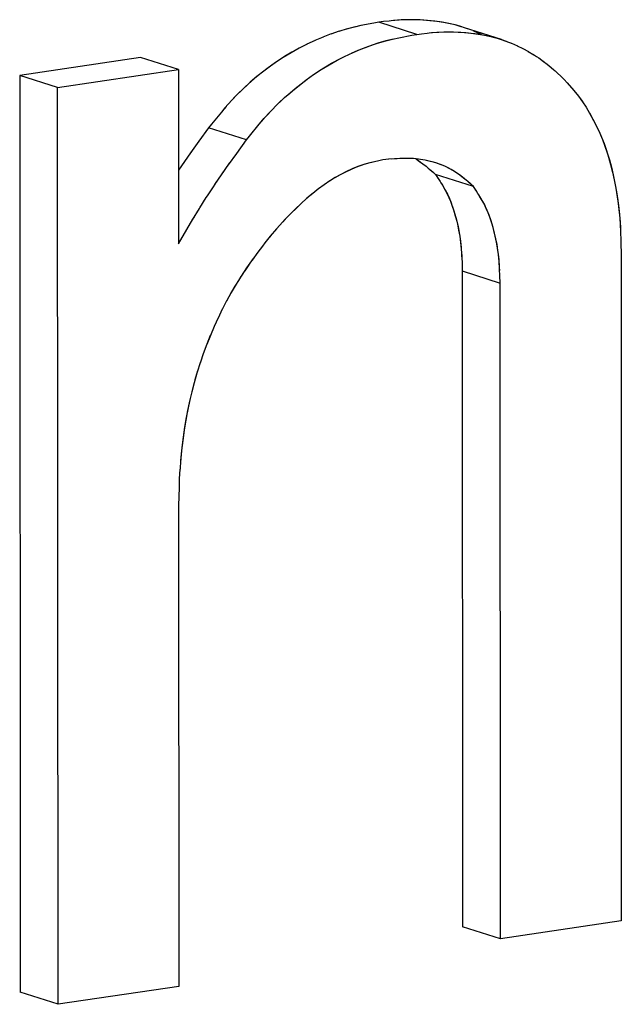
# Model space of a CAD drawing. Units: millimetres. Extents: x 0 to 1189, y 0 to 841.
# Drawn here: x 977 to 978, y 620 to 621 of the extents above; entities that cross this region are included whole.
import ezdxf

# ---------------------------------------------------------------- set-up
doc = ezdxf.new("R2010")
doc.units = ezdxf.units.MM

msp = doc.modelspace()

# ---------------------------------------------------------------- linework, layer by layer
at = {"color": 7, "linetype": 'Continuous'}
for p, q in [((977.64886, 621.09544), (977.64071, 621.0945)), ((977.65565, 621.09617), (977.64886, 621.09544)), ((977.65726, 621.0963), (977.65204, 621.09578)), ((977.66661, 621.09702), (977.65565, 621.09617)), ((977.66365, 621.09683), (977.65726, 621.0963)), ((977.67393, 621.09731), (977.66365, 621.09683)), ((977.58675, 621.0838), (977.57421, 621.08006)), ((977.5987, 621.08681), (977.58579, 621.08352)), ((977.60696, 621.08861), (977.59752, 621.08654)), ((977.62637, 621.09234), (977.60696, 621.08861)), ((977.63357, 621.09362), (977.62637, 621.09234)), ((977.64071, 621.0945), (977.63357, 621.09362)), ((977.75664, 621.08677), (977.75596, 621.08699)), ((977.75909, 621.08603), (977.75664, 621.08677)), ((977.76524, 621.08392), (977.75909, 621.08603)), ((977.53931, 621.06667), (977.5269, 621.06086)), ((977.55095, 621.07163), (977.53867, 621.06637)), ((977.56283, 621.07619), (977.55075, 621.07154)), ((977.57479, 621.08025), (977.5626, 621.07611)), ((977.64466, 621.06632), (977.65491, 621.06887)), ((977.65373, 621.06859), (977.66316, 621.07065)), ((977.66316, 621.07065), (977.68262, 621.07439)), ((977.68262, 621.07439), (977.68978, 621.07567)), ((977.68978, 621.07567), (977.69699, 621.07656)), ((977.69699, 621.07656), (977.70511, 621.0775)), ((977.70511, 621.0775), (977.71186, 621.07822)), ((977.70824, 621.07783), (977.71346, 621.07835)), ((977.71186, 621.07822), (977.72282, 621.07907)), ((977.71346, 621.07835), (977.71986, 621.07888)), ((977.81336, 621.06867), (977.8221, 621.06577)), ((977.81343, 621.06865), (977.8153, 621.06808)), ((977.8153, 621.06808), (977.82237, 621.06566)), ((977.8221, 621.06577), (977.83118, 621.06225)), ((977.83053, 621.0625), (977.83939, 621.05861)), ((977.8388, 621.05885), (977.84728, 621.05466)), ((977.84736, 621.05466), (977.8557, 621.05005)), ((977.85512, 621.05041), (977.86333, 621.04547)), ((977.86282, 621.0458), (977.86767, 621.04265)), ((977.86767, 621.04265), (977.8708, 621.0406)), ((977.8708, 621.0406), (977.87801, 621.03551)), ((977.87547, 621.0373), (977.87843, 621.03518)), ((977.87801, 621.03551), (977.88321, 621.03147)), ((977.88321, 621.03147), (977.88611, 621.02921)), ((977.88583, 621.02943), (977.89317, 621.02316)), ((977.89145, 621.02463), (977.90387, 621.01322)), ((977.89317, 621.02316), (977.90387, 621.01322)), ((977.90387, 621.01322), (977.90851, 621.0088)), ((977.90851, 621.0088), (977.91293, 621.0039)), ((977.91293, 621.0039), (977.92456, 620.99041)), ((977.91293, 621.0039), (977.92301, 620.99237)), ((977.42214, 620.98486), (977.41378, 620.97602)), ((977.92301, 620.99237), (977.92949, 620.98419)), ((977.92925, 620.98452), (977.92949, 620.98419)), ((977.92949, 620.98419), (977.93554, 620.97571)), ((977.92949, 620.98419), (977.9354, 620.9759)), ((977.40557, 620.96679), (977.40017, 620.9604)), ((977.40715, 620.96861), (977.40445, 620.96546)), ((977.47, 620.95808), (977.47836, 620.96693)), ((977.9354, 620.9759), (977.93578, 620.97534)), ((977.93554, 620.97571), (977.94088, 620.96747)), ((977.94088, 620.96747), (977.94617, 620.9587)), ((977.94088, 620.96747), (977.94599, 620.95899)), ((977.40017, 620.9604), (977.38572, 620.94267)), ((977.46068, 620.94754), (977.46336, 620.95067)), ((977.46178, 620.94885), (977.47, 620.95808)), ((977.46336, 620.95067), (977.47088, 620.95903)), ((977.94599, 620.95899), (977.9471, 620.95709)), ((977.94617, 620.9587), (977.95103, 620.95006)), ((977.3813, 620.93714), (977.36676, 620.91713)), ((977.38572, 620.94267), (977.3813, 620.93714)), ((977.44195, 620.92476), (977.45636, 620.94243)), ((977.45636, 620.94243), (977.46178, 620.94885)), ((977.4375, 620.91919), (977.44195, 620.92476)), ((977.36676, 620.91713), (977.35448, 620.90003)), ((977.42299, 620.8992), (977.4375, 620.91919)), ((977.3545, 620.90002), (977.33659, 620.87421)), ((977.35617, 620.9024), (977.3545, 620.90002)), ((977.41069, 620.88208), (977.42299, 620.8992)), ((977.67618, 620.89182), (977.6725, 620.89179)), ((977.68069, 620.8917), (977.67303, 620.89183)), ((977.68194, 620.89161), (977.67618, 620.89182)), ((977.68527, 620.89139), (977.68069, 620.8917)), ((977.68889, 620.8911), (977.68527, 620.89139)), ((977.69259, 620.89066), (977.68889, 620.8911)), ((977.40049, 620.86755), (977.4124, 620.88448)), ((977.62049, 620.88541), (977.6114, 620.88275)), ((977.61869, 620.88488), (977.61294, 620.88324)), ((977.63358, 620.88834), (977.61869, 620.88488)), ((977.63358, 620.88834), (977.62049, 620.88541)), ((977.63939, 620.88952), (977.63358, 620.88834)), ((977.64838, 620.89037), (977.64425, 620.89)), ((977.69546, 620.89031), (977.69259, 620.89066)), ((977.70212, 620.88918), (977.69546, 620.89031)), ((977.69756, 620.88488), (977.70318, 620.88049)), ((977.699, 620.88382), (977.70378, 620.88001)), ((977.70847, 620.88779), (977.70212, 620.88918)), ((977.70318, 620.88049), (977.70683, 620.87745)), ((977.7119, 620.88689), (977.70379, 620.88882)), ((977.70683, 620.87745), (977.70943, 620.87522)), ((977.71468, 620.88615), (977.70847, 620.88779)), ((977.71989, 620.88452), (977.71468, 620.88615)), ((977.71824, 620.88507), (977.71468, 620.88615)), ((977.72079, 620.88423), (977.71824, 620.88507)), ((977.72598, 620.88233), (977.71989, 620.88452)), ((977.39058, 620.85301), (977.40049, 620.86755)), ((977.39927, 620.86582), (977.40495, 620.87397)), ((977.70943, 620.87522), (977.71271, 620.87236)), ((977.71058, 620.87422), (977.71449, 620.87078)), ((977.71271, 620.87236), (977.71779, 620.86784)), ((977.71449, 620.87078), (977.71779, 620.86784)), ((977.71779, 620.86784), (977.72155, 620.86215)), ((977.72023, 620.86415), (977.72263, 620.86047)), ((977.72155, 620.86215), (977.72443, 620.85768)), ((977.75937, 620.86255), (977.75376, 620.86695)), ((977.76303, 620.8595), (977.75937, 620.86255)), ((977.37962, 620.83634), (977.38845, 620.84983)), ((977.38845, 620.84983), (977.39367, 620.85761)), ((977.72443, 620.85768), (977.72571, 620.85566)), ((977.72571, 620.85566), (977.72797, 620.85199)), ((977.72571, 620.85566), (977.72742, 620.85292)), ((977.72797, 620.85199), (977.73217, 620.84474)), ((977.76562, 620.85729), (977.76303, 620.8595)), ((977.76891, 620.85442), (977.76562, 620.85729)), ((977.7707, 620.85282), (977.76679, 620.85627)), ((977.774, 620.8499), (977.76891, 620.85442)), ((977.774, 620.8499), (977.7707, 620.85282)), ((977.77774, 620.84422), (977.774, 620.8499)), ((977.36836, 620.81847), (977.3779, 620.83368)), ((977.3779, 620.83368), (977.37962, 620.83634)), ((977.54464, 620.84694), (977.53572, 620.83993)), ((977.77884, 620.84253), (977.77643, 620.84621)), ((977.78066, 620.8397), (977.77774, 620.84422)), ((977.78061, 620.83978), (977.77884, 620.84253)), ((977.78191, 620.83773), (977.78061, 620.83978)), ((977.78499, 620.83272), (977.78191, 620.83773)), ((977.78363, 620.83497), (977.78191, 620.83773)), ((977.78835, 620.82684), (977.78499, 620.83272)), ((977.36768, 620.81738), (977.36836, 620.81847)), ((977.35748, 620.80058), (977.36768, 620.81738)), ((977.35799, 620.80142), (977.36023, 620.80515)), ((977.50033, 620.80712), (977.49108, 620.79743)), ((977.50305, 620.80989), (977.49394, 620.80048)), ((977.34888, 620.78609), (977.35799, 620.80142)), ((977.49121, 620.79757), (977.48182, 620.78717)), ((977.49394, 620.80048), (977.49121, 620.79757)), ((977.99078, 620.80302), (977.99173, 620.78978)), ((977.99142, 620.79512), (977.99211, 620.78135)), ((977.99173, 620.78978), (977.99202, 620.78313)), ((977.33663, 620.76527), (977.34888, 620.78609)), ((977.47266, 620.77632), (977.46476, 620.76636)), ((977.47357, 620.77742), (977.47218, 620.7757)), ((977.48182, 620.78717), (977.47266, 620.77632)), ((977.48213, 620.78751), (977.48146, 620.78674)), ((977.99202, 620.78313), (977.99219, 620.77838)), ((977.99211, 620.78135), (977.99238, 620.77154)), ((977.46116, 620.76173), (977.4544, 620.75293)), ((977.46476, 620.76636), (977.46116, 620.76173)), ((977.75407, 620.7731), (977.75523, 620.76413)), ((977.75492, 620.76692), (977.75589, 620.75697)), ((977.75523, 620.76413), (977.75565, 620.75945)), ((977.99238, 620.77154), (977.99258, 620.76244)), ((977.99258, 620.76244), (977.99274, 620.75324)), ((977.4544, 620.75293), (977.44593, 620.74111)), ((977.75589, 620.75697), (977.75657, 620.74662)), ((977.75657, 620.74662), (977.75708, 620.73438)), ((977.8121, 620.73909), (977.81112, 620.74904)), ((977.81185, 620.74156), (977.81144, 620.74619)), ((977.44745, 620.74321), (977.43763, 620.72928)), ((977.75705, 620.73589), (977.75741, 620.72481)), ((977.81278, 620.72873), (977.8121, 620.73909)), ((977.42962, 620.71734), (977.42199, 620.70523)), ((977.42912, 620.71652), (977.42639, 620.71231)), ((977.43194, 620.72079), (977.42912, 620.71652)), ((977.43763, 620.72928), (977.42962, 620.71734)), ((977.81329, 620.71641), (977.81278, 620.72873)), ((977.81362, 620.70686), (977.81326, 620.71797)), ((977.40792, 620.68044), (977.40141, 620.66783)), ((977.40149, 620.66798), (977.39522, 620.65512)), ((977.39535, 620.65537), (977.38936, 620.6423)), ((977.37378, 620.60324), (977.36855, 620.58792)), ((977.36922, 620.59001), (977.36398, 620.57349)), ((977.3386, 620.43092), (977.33788, 620.4169)), ((977.33788, 620.4169), (977.33753, 620.4077)), ((977.33743, 620.40466), (977.33704, 620.38972)), ((977.33753, 620.4077), (977.33743, 620.40466)), ((977.33704, 620.38972), (977.3368, 620.37814))]:
    msp.add_line(p, q, dxfattribs=at)
at = {"color": 6, "linetype": 'Continuous'}
for p, q in [((977.68978, 621.07567), (977.63357, 621.09362)), ((977.8153, 621.06808), (977.75909, 621.08603)), ((977.28031, 621.04131), (977.10119, 621.01478)), ((977.33652, 621.02336), (977.28031, 621.04131)), ((977.1574, 620.99683), (977.33652, 621.02336)), ((977.33652, 621.02336), (977.33663, 620.76527)), ((977.10119, 621.01478), (977.10179, 619.65558)), ((977.1574, 620.99683), (977.10119, 621.01478)), ((977.158, 619.63764), (977.1574, 620.99683)), ((977.4375, 620.91919), (977.3813, 620.93714)), ((977.774, 620.8499), (977.71779, 620.86784)), ((977.99274, 620.75324), (977.99317, 619.76132)), ((977.75741, 620.72481), (977.75784, 619.75274)), ((977.75741, 620.72481), (977.81362, 620.70686)), ((977.81405, 619.7348), (977.81362, 620.70686)), ((977.3368, 620.37814), (977.33712, 619.66416)), ((977.81405, 619.7348), (977.75784, 619.75274)), ((977.99317, 619.76132), (977.81405, 619.7348)), ((977.158, 619.63764), (977.10179, 619.65558)), ((977.33712, 619.66416), (977.158, 619.63764))]:
    msp.add_line(p, q, dxfattribs=at)
at = {"color": 7, "linetype": 'Continuous'}
for points in [[(977.75664, 621.08677), (977.74873, 621.08903), (977.73937, 621.09125), (977.72971, 621.09313), (977.71974, 621.0947), (977.70949, 621.09592), (977.69904, 621.0968), (977.68838, 621.0973), (977.67753, 621.09739), (977.66661, 621.09702)], [(977.75596, 621.08699), (977.74677, 621.08955), (977.73731, 621.09174), (977.72741, 621.09358), (977.71682, 621.0951), (977.7058, 621.09627), (977.69491, 621.09704), (977.68435, 621.09738), (977.67393, 621.09731)], [(977.78581, 621.0752), (977.78204, 621.07706), (977.77367, 621.0807)], [(977.78319, 621.07656), (977.77497, 621.08019), (977.77367, 621.0807)], [(977.58297, 621.04287), (977.59555, 621.04873), (977.60718, 621.05369), (977.61882, 621.05817), (977.63043, 621.06212), (977.64201, 621.06558), (977.65373, 621.06859)], [(977.59299, 621.04758), (977.60324, 621.05204), (977.61368, 621.05623), (977.62409, 621.06002), (977.63439, 621.06337), (977.64466, 621.06632)], [(977.71986, 621.07888), (977.73016, 621.07937), (977.74066, 621.07944), (977.75136, 621.07908), (977.76249, 621.07827), (977.77382, 621.07704), (977.78464, 621.07546)], [(977.72282, 621.07907), (977.73374, 621.07944), (977.74459, 621.07935), (977.75525, 621.07885), (977.7657, 621.07797), (977.77595, 621.07675), (977.78592, 621.07519)], [(977.78464, 621.07546), (977.79558, 621.0733), (977.80494, 621.07108)], [(977.79467, 621.07354), (977.8042, 621.07128), (977.81336, 621.06867)], [(977.52757, 621.06119), (977.51561, 621.05513), (977.50361, 621.0485), (977.49193, 621.0414), (977.48063, 621.03389), (977.46967, 621.02601), (977.45918, 621.01799), (977.44929, 621.00998), (977.4399, 621.00187), (977.43084, 620.99349), (977.42214, 620.98486)], [(977.50455, 621.04903), (977.4938, 621.04259), (977.48335, 621.03578), (977.47318, 621.02862), (977.46311, 621.02105), (977.453, 621.01302), (977.44301, 621.00459), (977.4334, 620.99592), (977.42426, 620.98706)], [(977.53684, 621.01593), (977.54817, 621.02348), (977.55985, 621.03057), (977.57185, 621.0372), (977.58381, 621.04326)], [(977.5457, 621.02187), (977.55451, 621.0274), (977.56361, 621.03271), (977.57314, 621.0379)], [(977.47848, 620.96703), (977.48707, 620.97556), (977.49613, 620.98394), (977.50552, 620.99205), (977.51542, 621.00007), (977.52591, 621.00809), (977.53688, 621.01596)], [(977.48615, 620.97468), (977.49378, 620.98184), (977.5015, 620.98865), (977.50962, 620.99543), (977.51843, 621.00242), (977.52766, 621.00938)], [(977.42426, 620.98706), (977.41552, 620.97796), (977.40557, 620.96679)], [(977.9471, 620.95709), (977.95216, 620.9479), (977.95688, 620.93857), (977.96126, 620.92911), (977.96527, 620.91958), (977.96894, 620.90991), (977.97235, 620.89987), (977.97551, 620.88947), (977.97842, 620.87869), (977.9811, 620.8673), (977.98362, 620.85503), (977.98593, 620.84214), (977.9879, 620.82912), (977.98951, 620.81614), (977.99078, 620.80302)], [(977.95103, 620.95006), (977.95558, 620.94134), (977.95988, 620.93237), (977.9639, 620.92311), (977.96763, 620.9136), (977.97112, 620.90368), (977.97437, 620.89335), (977.97737, 620.88264), (977.98015, 620.87146), (977.9827, 620.85974), (977.985, 620.84757), (977.98705, 620.835), (977.98884, 620.82204), (977.99031, 620.8087), (977.99142, 620.79512)], [(977.67303, 620.89183), (977.66506, 620.89162), (977.6568, 620.89112), (977.64824, 620.89039), (977.63939, 620.88952)], [(977.66872, 620.8917), (977.66485, 620.89155), (977.6609, 620.89133), (977.65685, 620.89105), (977.65268, 620.89073)], [(977.68829, 620.89115), (977.69245, 620.88852), (977.69756, 620.88488)], [(977.68831, 620.89115), (977.68942, 620.89048), (977.69421, 620.88731), (977.699, 620.88382)], [(977.6114, 620.88275), (977.60262, 620.8796), (977.59411, 620.87607), (977.58568, 620.87218), (977.57735, 620.86793), (977.56913, 620.86332), (977.56041, 620.85793)], [(977.61294, 620.88324), (977.60612, 620.88095), (977.59905, 620.8782), (977.59173, 620.87502), (977.58407, 620.87137), (977.57617, 620.86727), (977.56825, 620.86278)], [(977.75376, 620.86695), (977.74864, 620.87058), (977.74338, 620.8739), (977.73797, 620.87691), (977.73242, 620.87962), (977.72668, 620.88206), (977.72079, 620.88423)], [(977.75999, 620.86206), (977.75522, 620.86585), (977.75046, 620.86933), (977.74568, 620.8725), (977.74099, 620.8753), (977.73629, 620.87779), (977.73133, 620.88011), (977.72598, 620.88233)], [(977.56085, 620.85824), (977.55253, 620.85267), (977.54419, 620.8466)], [(977.72742, 620.85292), (977.73114, 620.84659), (977.73453, 620.8402), (977.7376, 620.83376), (977.74027, 620.8274), (977.74261, 620.82098), (977.74484, 620.81411), (977.74707, 620.80656), (977.74917, 620.79854), (977.75105, 620.79027), (977.75267, 620.78182), (977.75407, 620.7731)], [(977.53572, 620.83993), (977.52708, 620.83263), (977.51833, 620.82474), (977.50943, 620.81624), (977.50033, 620.80712)], [(977.53671, 620.84074), (977.52873, 620.83406), (977.52048, 620.82672), (977.51189, 620.81864), (977.50305, 620.80989)], [(977.73217, 620.84474), (977.7353, 620.8387), (977.73823, 620.83228), (977.74096, 620.82548), (977.7435, 620.81833), (977.74587, 620.81076), (977.7481, 620.80275), (977.75016, 620.79436), (977.75202, 620.78559), (977.75362, 620.77645), (977.75492, 620.76692)], [(977.79303, 620.81753), (977.79009, 620.82365), (977.78696, 620.82946), (977.78363, 620.83497)], [(977.81112, 620.74904), (977.80982, 620.75855), (977.80822, 620.76768), (977.80636, 620.77645), (977.80429, 620.78484), (977.80207, 620.79285), (977.79969, 620.80042), (977.79715, 620.80758), (977.79442, 620.81439), (977.79148, 620.8208), (977.78835, 620.82684)], [(977.81144, 620.74619), (977.8103, 620.75513), (977.80889, 620.7639), (977.80723, 620.77252), (977.80526, 620.78108), (977.80303, 620.78948), (977.80068, 620.79736), (977.79827, 620.80453), (977.79575, 620.81118), (977.79303, 620.81753)], [(977.75565, 620.75945), (977.75592, 620.75614), (977.75621, 620.75199), (977.75647, 620.74776), (977.75669, 620.74344)], [(977.44094, 620.73396), (977.43785, 620.72951), (977.43485, 620.72512)], [(977.8129, 620.72545), (977.81268, 620.72977), (977.81242, 620.734), (977.81213, 620.73816), (977.81185, 620.74156)], [(977.42199, 620.70523), (977.41477, 620.69292), (977.40768, 620.68)], [(977.42639, 620.71231), (977.4201, 620.70212), (977.41386, 620.69135)], [(977.38383, 620.62939), (977.37865, 620.61637), (977.37339, 620.60208)], [(977.38946, 620.64245), (977.38385, 620.62929), (977.37848, 620.61582)], [(977.36495, 620.57669), (977.36095, 620.56322), (977.35725, 620.54962), (977.35387, 620.53589), (977.35083, 620.52189), (977.3481, 620.50766), (977.34567, 620.4932), (977.34348, 620.4783), (977.34153, 620.46298), (977.33988, 620.44725), (977.33839, 620.42758)], [(977.36398, 620.57349), (977.35983, 620.55925), (977.3562, 620.54554), (977.35299, 620.53201), (977.35007, 620.51813), (977.34738, 620.50364), (977.34497, 620.48879), (977.34287, 620.47375), (977.34107, 620.45855), (977.33958, 620.44317)]]:
    msp.add_lwpolyline(points, dxfattribs=at)

doc.saveas('drawing.dxf')
